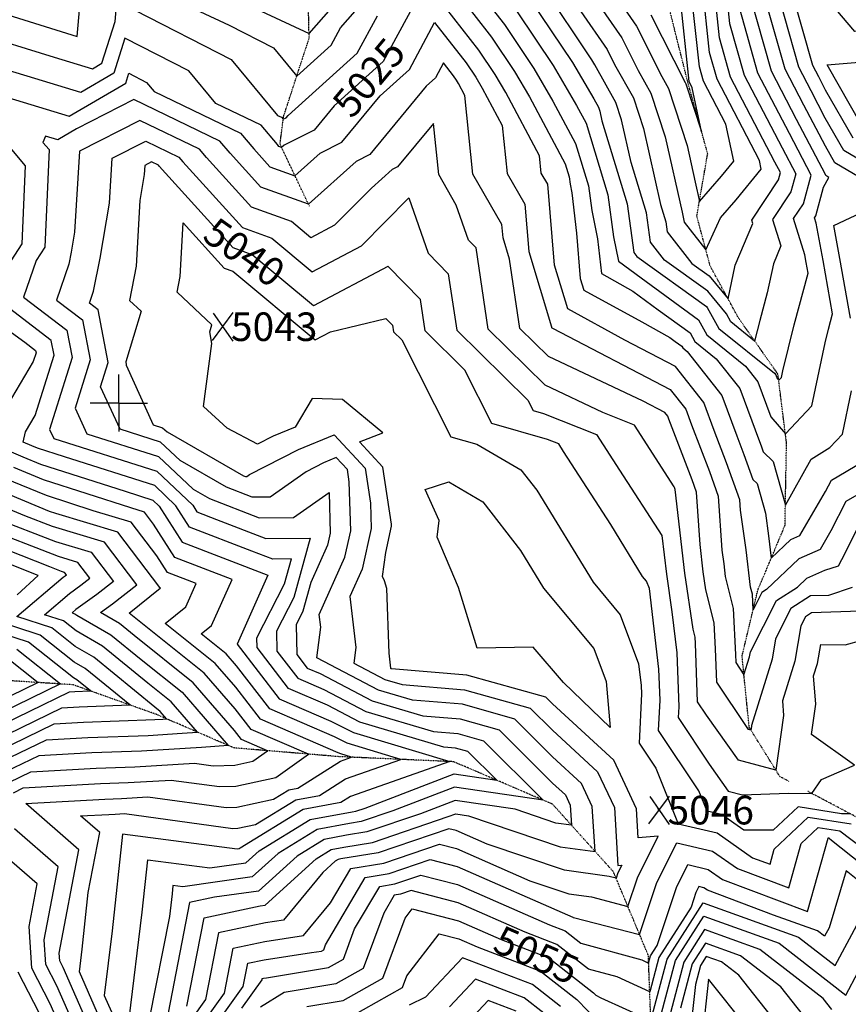
# Model space of a CAD drawing. Extents: x 625051 to 633554, y 7446011 to 7456989.
# Drawn here: x 626912 to 627638, y 7449472 to 7450334 of the extents above; entities that cross this region are included whole.
import ezdxf
from ezdxf.enums import TextEntityAlignment as Align

# ---------------------------------------------------------------- set-up
doc = ezdxf.new("R2010")
doc.units = 0
doc.header["$MEASUREMENT"] = 0
doc.linetypes.add('DIVIDE', pattern=[1.25, 0.5, -0.25, 0, -0.25, 0, -0.25])
for name, color, linetype in [('border', 5, 'CONTINUOUS'), ('CE-CONT', 7, 'CONTINUOUS'), ('CE-CONTIN', 7, 'CONTINUOUS'), ('CE-CONTIN-T', 7, 'CONTINUOUS'), ('CE-ELEV', 7, 'CONTINUOUS'), ('CE-GRD', 7, 'CONTINUOUS'), ('CE-WATER', 7, 'CONTINUOUS')]:
    doc.layers.add(name, color=color, linetype=linetype)
doc.styles.get("Standard").update_dxf_attribs({"font": 'txt', "height": 0.2})

msp = doc.modelspace()

# ---------------------------------------------------------------- linework, layer by layer
at = {"layer": 'border', "color": 5, "linetype": 'Continuous'}
msp.add_3dface([(625433.8565, 7456283.117, 4982.1194), (633173.6737, 7456283.117, 0.0001), (633173.6737, 7446718.615, 0.0001), (625433.8565, 7446718.615, 4982.1194)], dxfattribs=at)
at = {"layer": 'CE-CONT', "color": 33, "linetype": 'Continuous'}
for points, elevation in [([(627394.7123, 7450383.1268), (627439.3291, 7450318.393), (627453.6853, 7450289.9508), (627464.8986, 7450269.9637), (627477.4076, 7450231.6263), (627492.2797, 7450165.7451), (627494.1296, 7450156.9009), (627512.9723, 7450132.8438), (627525.7187, 7450160.7343), (627539.5486, 7450176.5716), (627561.52, 7450203.3232), (627559.8654, 7450211.1144), (627522.7509, 7450282.395), (627516.1643, 7450305.6442), (627509.9105, 7450364.1634)], 5003.9999), ([(627680.1351, 7450192.6074), (627633.8239, 7450219.9133), (627617.6367, 7450248.1695), (627605.2365, 7450272.0016), (627594.3873, 7450292.8382), (627569.1828, 7450381.8043)], 5021.9999), ([(627081.5139, 7450361.6214), (627165.3711, 7450322.1584), (627205.9516, 7450368.7616)], 5015.9999), ([(627403.4923, 7450341.6625), (627426.5397, 7450308.2233), (627433.0875, 7450295.2509), (627449.5834, 7450265.8477), (627458.288, 7450239.1702), (627473.3455, 7450172.4678), (627477.9278, 7450157.3621), (627479.1417, 7450148.4868), (627500.818, 7450120.7733), (627515.9234, 7450109.9425), (627532.4436, 7450089.8462), (627538.7528, 7450119.4486), (627554.0418, 7450155.9309), (627553.1635, 7450158.7849), (627576.608, 7450193.9639), (627578.2998, 7450200.3743), (627573.4611, 7450209.6738), (627534.6903, 7450284.1355), (627525.0007, 7450318.3375), (627519.6303, 7450368.5904)], 5006.9999), ([(627421.7305, 7450372.6521), (627452.1185, 7450328.5627), (627474.2831, 7450284.6507), (627480.2137, 7450274.0796), (627496.5272, 7450224.0825), (627503.7483, 7450192.0942), (627507.2962, 7450175.1315), (627526.6994, 7450197.351), (627537.3675, 7450210.3401), (627530.4411, 7450242.9545), (627510.8115, 7450280.6544), (627507.3279, 7450292.9508), (627500.1907, 7450359.7364)], 5000.9999), ([(627672.0507, 7450181.7336), (627626.0002, 7450208.8859), (627617.6643, 7450223.437), (627598.8815, 7450259.5361), (627582.4479, 7450291.0977), (627560.3464, 7450369.1109)], 5018.9999), ([(626882.6176, 7450344.4875), (626962.2539, 7450319.7377), (626965.6827, 7450360.0402)], 5018.9999), ([(627043.9582, 7450353.676), (627095.4911, 7450329.4248), (627134.1136, 7450309.6454), (627154.6121, 7450284.9559), (627184.782, 7450312.1193), (627192.8677, 7450327.17), (627224.9936, 7450364.0638)], 5018.9999), ([(627294.1731, 7450358.9246), (627325.3423, 7450318.9447), (627345.2863, 7450289.0186), (627358.3476, 7450266.8432), (627389.7281, 7450207.9831), (627393.1011, 7450196.864), (627393.996, 7450190.3209), (627395.4842, 7450182.8185), (627399.5997, 7450147.3468), (627403.0103, 7450107.5449), (627406.0569, 7450097.367), (627456.9614, 7450069.6068), (627481.5523, 7450055.9249), (627486.1259, 7450052.5536), (627491.8902, 7450048.3647), (627492.7364, 7450046.8347), (627496.6145, 7450043.7123), (627526.9311, 7450005.1591), (627540.0107, 7449969.7401), (627546.2354, 7449953.5549), (627554.2058, 7449931.608), (627558.0404, 7449928.0138), (627565.2072, 7449902.0145), (627567.9256, 7449882.4162), (627570.2504, 7449862.7037), (627587.4413, 7449879.0758), (627595.3446, 7449882.4774), (627617.9023, 7449921.2596), (627622.9115, 7449931.1358), (627650.3541, 7449947.0942)], 5021.9999), ([(627310.6812, 7450363.3095), (627336.5298, 7450330.1542), (627362.2344, 7450291.5843), (627379.0684, 7450263.0037), (627398.8779, 7450225.8472), (627410.0664, 7450188.9636), (627413.035, 7450167.2594), (627417.9715, 7450142.3729), (627421.4971, 7450111.9861), (627448.9372, 7450096.7189), (627471.1649, 7450080.3343), (627499.1795, 7450059.9763), (627503.2918, 7450052.5405), (627522.1397, 7450037.3654), (627542.7213, 7450011.1921), (627559.8559, 7449964.7923), (627561.3271, 7449960.9669), (627563.2109, 7449955.7797), (627572.0377, 7449947.5064), (627582.6486, 7449909.0128), (627605.1997, 7449949.3872), (627621.5646, 7449959.6431), (627632.6499, 7449971.3156), (627640.5753, 7450009.2535)], 5018.9999), ([(627347.7173, 7450341.3637), (627379.1826, 7450294.1499), (627399.7892, 7450259.1642), (627408.0277, 7450243.7113), (627427.0317, 7450181.0632), (627432.074, 7450144.1979), (627436.3247, 7450122.7685), (627456.2038, 7450108.1151), (627506.4688, 7450071.5879), (627513.8473, 7450058.2462), (627547.6649, 7450031.0186), (627558.5116, 7450017.2251), (627569.8651, 7449986.4801), (627582.6284, 7449971.7007), (627605.9046, 7449996.2098), (627617.4203, 7450051.334), (627620.3434, 7450063.2164), (627623.9596, 7450076.59), (627615.6263, 7450123.5308), (627609.597, 7450156.1364), (627608.1691, 7450160.7762), (627609.4322, 7450162.6715), (627615.9968, 7450187.5453), (627620.854, 7450196.2797), (627618.1765, 7450197.8585), (627617.6918, 7450198.7045), (627592.5264, 7450247.0705), (627570.5085, 7450289.3571), (627551.51, 7450356.4176)], 5015.9999), ([(627358.9049, 7450352.5732), (627396.1307, 7450296.7156), (627414.7952, 7450265.0272), (627418.9532, 7450257.6159), (627420.0488, 7450254.2579), (627421.9442, 7450245.8618), (627443.9971, 7450173.1628), (627449.8392, 7450130.4493), (627452.5868, 7450126.9365), (627513.4729, 7450083.2804), (627514.2078, 7450082.3864), (627524.4027, 7450063.952), (627573.19, 7450024.6718), (627574.3018, 7450023.258), (627575.4654, 7450020.1068), (627576.7736, 7450018.592), (627579.1593, 7450021.1041), (627580.3396, 7450026.754), (627590.2463, 7450067.025), (627602.5022, 7450112.3495), (627600.8298, 7450121.7697), (627599.6198, 7450128.313), (627589.8339, 7450160.1125), (627598.4908, 7450173.1023), (627605.114, 7450198.1985), (627586.1713, 7450234.6049), (627558.5691, 7450287.6166), (627542.6736, 7450343.7242)], 5012.9999), ([(627464.9079, 7450338.7323), (627494.8808, 7450279.3505), (627495.5288, 7450278.1955), (627509.1791, 7450236.3606), (627501.0169, 7450274.7947), (627498.8721, 7450278.9139), (627498.4914, 7450280.2575), (627490.4709, 7450355.3093)], 4997.9999), ([(627041.3176, 7449850.0928), (627031.9875, 7449864.7256), (627009.5128, 7449894.2822), (626976.3857, 7449904.2848), (626935.4198, 7449917.4865), (626898.7807, 7449932.5688), (626841.4425, 7449956.7482), (626857.4399, 7450023.5331), (626869.7792, 7450044.2872), (626847.4012, 7450060.5748), (626811.625, 7450095.4187), (626846.4124, 7450134.9302), (626854.1029, 7450146.6025), (626854.8509, 7450163.9972), (626819.1719, 7450206.2269), (626797.9309, 7450238.8896), (626790.7403, 7450250.3802), (626785.079, 7450267.6319), (626798.2028, 7450277.4737), (626814.5832, 7450311.7228), (626839.8385, 7450344.3403)], 5018.9999), ([(626872.1161, 7450323.2173), (626942.1121, 7450301.4636), (626975.5674, 7450291.3327), (626983.8775, 7450296.1992), (626995.447, 7450332.8629), (626996.6095, 7450346.5269)], 5021.9999), ([(627012.8497, 7450342.6966), (627097.0893, 7450299.5558), (627137.7913, 7450250.5322), (627141.2965, 7450248.8383), (627142.7371, 7450247.1302), (627145.4085, 7450248.4733), (627146.9596, 7450250.352), (627207.6024, 7450304.9516), (627225.2381, 7450337.7787)], 5021.9999), ([(626901.3723, 7450266.2133), (626955.2979, 7450249.8836), (627004.7336, 7450278.8337), (627007.4279, 7450287.3721), (627023.0407, 7450279.3765), (627029.6225, 7450271.449), (627105.326, 7450234.8652), (627116.9028, 7450221.1382), (627131.0183, 7450205.5497), (627153.0515, 7450197.6847), (627175.0295, 7450217.3768), (627194.1325, 7450226.9817), (627227.6323, 7450267.5576), (627253.2431, 7450290.6162), (627275.4084, 7450331.8747), (627302.9672, 7450296.5258), (627311.39, 7450283.8873), (627316.9061, 7450274.5222), (627334.4552, 7450241.6054), (627338.8264, 7450199.5595), (627354.4024, 7450172.6427), (627357.937, 7450131.3923), (627377.7275, 7450065.2777), (627377.8092, 7450064.7335), (627378.034, 7450064.5119), (627378.7795, 7450064.1598), (627481.7841, 7450010.3455), (627495.3507, 7449993.0931), (627500.3203, 7449979.6358), (627516.0519, 7449938.731), (627523.9062, 7449917.1038), (627527.0308, 7449869.5979), (627528.6763, 7449857.7342), (627529.9931, 7449846.5692), (627536.9913, 7449818.6443), (627538.9282, 7449778.4688), (627539.1998, 7449771.2316), (627546.3391, 7449760.6153), (627551.2181, 7449776.2591), (627551.9628, 7449780.6341), (627574.848, 7449825.6147), (627593.1358, 7449837.4621), (627601.3588, 7449845.2934), (627617.3254, 7449852.1656), (627629.231, 7449856.1024), (627632.1443, 7449861.5213), (627648.3098, 7449893.3933)], 5027.9999), ([(627649.4713, 7450241.9682), (627619.2038, 7450294.8027), (627671.8406, 7450299.2216)], 5027.9999), ([(627283.0692, 7450296.4889), (627276.0635, 7450283.4484), (627267.9687, 7450276.1604), (627218.4945, 7450216.2359), (627206.5601, 7450210.2353), (627164.8313, 7450172.8469), (627122.9977, 7450187.7798), (627096.1974, 7450217.3771), (627087.3407, 7450227.8786), (627011.9349, 7450264.3186), (626961.5266, 7450238.7417), (626945.1631, 7450229.1591), (626934.5478, 7450232.3736), (626932.2742, 7450226.9238), (626937.6082, 7450220.6105), (626933.93, 7450135.0769), (626926.1765, 7450123.3089), (626915.2268, 7450091.3133), (626953.1826, 7450062.4452), (626957.8131, 7450038.4573), (626938.1152, 7449975.4842), (626941.6985, 7449967.6433), (627031.8917, 7449938.9655), (627063.4217, 7449909.1825), (627067.1647, 7449903.3122), (627084.3348, 7449896.7116), (627127.5897, 7449880.0628), (627166.2933, 7449880.1453), (627151.9051, 7449828.1637), (627136.7719, 7449798.7458), (627137.2141, 7449781.3733), (627155.5451, 7449757.5446), (627178.2273, 7449747.7754), (627215.2573, 7449728.5695), (627274.3437, 7449710.8895), (627295.7503, 7449709.0971), (627318.2462, 7449702.7909), (627370.5977, 7449650.7172), (627292.8973, 7449662.0702), (627238.734, 7449641.3733), (627211.1538, 7449632.026), (627200.6818, 7449630.2895), (627172.4653, 7449625.0419), (627138.2745, 7449604.164), (627115.5598, 7449583.5071), (627054.7515, 7449574.9722), (627046.1815, 7449576.0883), (627045.4158, 7449568.8723), (627042.9743, 7449548.9921), (627025.3644, 7449458.8659)], 5030.9999), ([(627641.2048, 7449836.9973), (627620.4672, 7449830.1402), (627604.6895, 7449829.6362), (627587.573, 7449818.5475), (627574.0867, 7449792.0404), (627571.0749, 7449774.3461), (627552.8996, 7449716.0693), (627552.9652, 7449715.2292), (627552.5166, 7449712.0951), (627550.3664, 7449712.658), (627548.5443, 7449715.2358), (627522.4674, 7449754.0125), (627521.369, 7449783.283), (627520.2663, 7449806.1547), (627513.0757, 7449834.8474), (627510.7397, 7449850.8166), (627507.9366, 7449874.6131), (627504.9249, 7449920.4019), (627500.9602, 7449931.3191), (627480.4751, 7449984.5836), (627479.5605, 7449987.0601), (627477.0639, 7449990.2351), (627458.1081, 7450000.1385), (627375.128, 7450039.3216), (627350.1123, 7450063.9825), (627341.0184, 7450124.5478), (627335.4004, 7450143.3159), (627334.397, 7450155.0258), (627308.8902, 7450199.1042), (627301.732, 7450267.9577), (627296.1853, 7450278.3616), (627294.4418, 7450281.3217), (627291.7796, 7450285.3163), (627283.0692, 7450296.4889)], 5030.9999), ([(627242.8565, 7450205.4901), (627238.0908, 7450203.0939), (627220.0022, 7450186.8867), (627187.6167, 7450154.3619), (627166.8768, 7450143.383), (627149.8939, 7450157.5461), (627114.9772, 7450170.0099), (627075.4919, 7450213.6159), (627069.3554, 7450220.8921), (627017.1093, 7450246.1401), (626964.2678, 7450219.3286), (626959.9656, 7450148.3585), (626957.0197, 7450130.8136), (626954.8718, 7450120.2658), (626944.0739, 7450088.7136), (626966.8696, 7450071.3758), (626973.6306, 7450036.3511), (626960.446, 7449994.2009), (626970.7616, 7449971.629), (627033.618, 7449951.6432), (627063.9142, 7449923.0256), (627078.1731, 7449914.8573), (627121.5961, 7449898.1437), (627151.7558, 7449898.208), (627182.8942, 7449920.1347), (627183.9706, 7449884.7111), (627181.5971, 7449874.1861), (627166.9481, 7449841.3057), (627159.9948, 7449816.1849), (627153.9505, 7449804.4351), (627154.6137, 7449778.3791), (627163.7504, 7449766.5022), (627175.0559, 7449761.6329), (627220.7944, 7449737.9103), (627265.18, 7449724.6291), (627297.7098, 7449721.9053), (627331.8949, 7449712.3224), (627378.6984, 7449665.7671), (627389.9866, 7449655.3657), (627394.1875, 7449646.3803), (627395.2867, 7449628.8188), (627381.7056, 7449630.6736), (627345.937, 7449642.7624), (627293.3743, 7449650.4425), (627263.0424, 7449638.8521), (627216.061, 7449622.9295), (627198.2225, 7449619.9713), (627178.6419, 7449616.3298), (627154.9154, 7449601.8417), (627121.2134, 7449571.1929), (627082.6502, 7449565.7803), (627060.6826, 7449561.0894), (627041.8307, 7449464.6069)], 5033.9999), ([(626887.9214, 7450098.4179), (626913.9733, 7450137.9583), (626916.9188, 7450206.4572), (626889.8223, 7450238.5286)], 5027.9999), ([(627648.0641, 7449816.2011), (627605.4854, 7449814.8409), (627600.2979, 7449811.4803), (627596.2106, 7449803.4468), (627590.9318, 7449772.433), (627580.1418, 7449737.8364), (627581.1453, 7449725.0006), (627574.2903, 7449677.1152), (627541.4383, 7449685.7145), (627513.598, 7449725.1011), (627505.7351, 7449736.7934), (627503.8099, 7449788.0972), (627503.5414, 7449793.665), (627501.791, 7449800.6499), (627494.6134, 7449849.7159), (627486.0008, 7449922.8316), (627485.9437, 7449923.7), (627485.8685, 7449923.9071), (627485.3434, 7449925.2723), (627450.3344, 7449979.3099), (627422.7207, 7449990.2859), (627372.222, 7450014.1314), (627322.4154, 7450063.2314), (627311.7266, 7450134.4185), (627305.1345, 7450141.1932), (627294.386, 7450171.9808), (627278.954, 7450198.649), (627274.2852, 7450243.5573), (627242.8565, 7450205.4901)], 5033.9999), ([(627413.5194, 7449645.297), (627404.0812, 7449665.4843), (627378.7204, 7449688.853), (627345.5436, 7449721.8539), (627299.6693, 7449734.7135), (627256.0163, 7449738.3687), (627226.3315, 7449747.2511), (627172.1073, 7449775.3749), (627175.6387, 7449802.2277), (627174.3491, 7449813.4752), (627196.6864, 7449863.6126), (627201.8881, 7449886.6787), (627200.5854, 7449929.5476), (627198.9443, 7449940.4086), (627189.2378, 7449950.8141), (627178.0752, 7449946.2815), (627162.843, 7449938.4786), (627131.2875, 7449916.2581), (627115.6025, 7449916.2246), (627093.0199, 7449924.9167), (627052.4644, 7449948.1493), (627035.3443, 7449964.3208), (626999.8247, 7449975.6146), (626982.7768, 7450012.9175), (626989.448, 7450034.245), (626980.5565, 7450080.3064), (626972.9209, 7450086.1138), (626976.5378, 7450096.6825), (626982.4129, 7450125.5342), (626990.4708, 7450173.5248), (626992.866, 7450213.0351), (627022.2838, 7450227.9615), (627051.3701, 7450213.9055), (627054.7864, 7450209.8547), (627106.9567, 7450152.24), (627132.7589, 7450143.0297), (627168.1217, 7450113.5387), (627211.3072, 7450136.3995), (627252.9158, 7450178.1871), (627269.7926, 7450129.8458), (627287.3061, 7450111.8472), (627294.7185, 7450062.4804), (627357.0869, 7450000.9967), (627361.5878, 7449992.1264), (627370.7854, 7449989.5068), (627417.1956, 7449971.0595), (627437.4482, 7449939.799), (627474.5038, 7449882.4311), (627478.4872, 7449848.6153), (627483.2782, 7449815.8633), (627487.5617, 7449779.9353), (627489.2309, 7449732.5825), (627488.7683, 7449723.0438), (627515.9556, 7449682.1912), (627532.5101, 7449658.771), (627545.0892, 7449655.4783), (627585.043, 7449656.8115), (627605.9676, 7449656.5604), (627614.2392, 7449668.9565), (627643.2896, 7449681.3528), (627605.5318, 7449708.273), (627609.3253, 7449734.7721), (627607.3839, 7449759.6034), (627610.7886, 7449770.5199), (627613.6031, 7449787.0553), (627635.0523, 7449786.7176), (627664.7315, 7449794.8538)], 5036.9999), ([(627639.7111, 7450072.9714), (627630.4227, 7450125.292), (627625.0751, 7450154.2113), (627667.9484, 7450174.3568)], 5018.9999), ([(627471.2908, 7449619.2018), (627453.7755, 7449617.689), (627452.1831, 7449643.1304), (627432.2705, 7449685.7216), (627378.7644, 7449735.0248), (627372.8409, 7449740.9169), (627303.5882, 7449760.33), (627237.6889, 7449765.848), (627237.4056, 7449765.9327), (627236.8882, 7449766.2011), (627236.9219, 7449766.4573), (627235.4153, 7449779.5977), (627233.513, 7449836.1134), (627231.3986, 7449842.8992), (627229.8373, 7449846.5816), (627232.5622, 7449867.7286), (627237.723, 7449890.6138), (627237.669, 7449892.3917), (627230.1027, 7449942.4644), (627209.5457, 7449964.5018), (627230.0335, 7449972.4432), (627194.6807, 7450001.6225), (627167.9698, 7450002.582), (627153.316, 7449977.4283), (627133.8897, 7449969.5403), (627120.3008, 7449962.5792), (627093.5193, 7449976.5471), (627072.858, 7449995.4495), (627080.3221, 7450050.6787), (627078.3268, 7450061.0418), (627080.1775, 7450067.1731), (627049.6902, 7450095.8189), (627052.3315, 7450109.448), (627054.9885, 7450156.3768), (627090.9157, 7450116.7002), (627098.489, 7450113.9969), (627170.6114, 7450053.85), (627184.0319, 7450060.9543), (627232.6179, 7450072.7137), (627238.465, 7450066.7047), (627239.3248, 7450060.9783), (627246.5593, 7450053.8464), (627289.6007, 7449969.0215), (627312.3968, 7449962.5288), (627350.8826, 7449940.1769), (627364.7893, 7449922.1403), (627414.207, 7449841.7001), (627437.925, 7449813.0237), (627454.0442, 7449770.2995), (627456.3095, 7449751.299), (627456.5695, 7449743.9238), (627454.4787, 7449700.8158), (627469.1036, 7449678.8398), (627488.6598, 7449630.1695), (627522.7557, 7449622.1392), (627553.9615, 7449600.3487), (627569.1977, 7449594.6325), (627572.8564, 7449607.7721), (627602.6209, 7449635.9644), (627640.2467, 7449629.8961)], 5042.9999), ([(627166.2887, 7449633.754), (627203.1411, 7449640.6076), (627206.2466, 7449641.1226), (627214.4255, 7449643.8945), (627292.4203, 7449673.6978), (627329.7464, 7449668.244), (627304.5975, 7449693.2595), (627293.7908, 7449696.2888), (627283.5074, 7449697.1499), (627209.7203, 7449719.2287), (627181.3987, 7449733.9178), (627147.3398, 7449748.587), (627119.8144, 7449784.3676), (627119.5933, 7449793.0566), (627143.8153, 7449840.1425), (627149.8699, 7449862.0166), (627133.5833, 7449861.9819), (627115.3814, 7449868.9878), (627060.7029, 7449890.0073), (627048.7833, 7449908.7015), (627030.1654, 7449926.2879), (626951.077, 7449951.4348), (626927.4688, 7449959.0428), (626922.5269, 7449961.0771), (626914.793, 7449964.3385), (626916.9508, 7449973.3465), (626925.4327, 7449987.6127), (626941.9957, 7450040.5634), (626939.4956, 7450053.5146), (626886.3798, 7450093.9131)], 5027.9999), ([(627097.9425, 7449844.1139), (627047.7793, 7449863.3976), (627029.2205, 7449892.5046), (627021.1702, 7449903.0915), (627009.3043, 7449906.6744), (626932.7694, 7449931.3386), (626906.6961, 7449942.0716)], 5021.9999), ([(627388.1996, 7449753.7151), (627361.7321, 7449784.6843), (627312.7516, 7449783.9549), (627296.1975, 7449837.0812), (627277.5175, 7449881.141), (627279.3882, 7449895.6595), (627267.2313, 7449922.8866), (627287.8239, 7449929.5561), (627317.6952, 7449912.2074), (627350.6697, 7449869.4406), (627370.8502, 7449836.5916), (627414.7336, 7449783.534), (627425.6038, 7449754.7224), (627429.2714, 7449714.4121), (627388.1996, 7449753.7151)], 5045.9999), ([(626906.4338, 7449657.3168), (626914.9696, 7449661.4574), (626982.6065, 7449665.2318), (627006.9811, 7449666.1346), (627044.5234, 7449668.4185), (627087.0215, 7449662.5948), (627101.2632, 7449663.088), (627136.2853, 7449670.6942), (627164.8165, 7449691.0934), (627114.5185, 7449712.7567), (627100.6881, 7449730.7351), (627073.5437, 7449762.0858), (627007.7039, 7449814.5782), (627035.0312, 7449836.4625), (627035.1293, 7449836.6827), (627034.8558, 7449836.7879), (627034.7546, 7449836.9466), (626997.8553, 7449885.4728), (626943.4671, 7449901.8952), (626938.0701, 7449903.6344), (626890.8653, 7449923.066)], 5015.9999), ([(626902.9781, 7449666.3872), (626921.7512, 7449675.4936), (626978.8822, 7449678.6818), (627012.7806, 7449679.9373), (627064.9917, 7449683.1136), (627081.2758, 7449680.8821), (627100.3737, 7449681.5434), (627116.0665, 7449684.9516), (627128.8509, 7449694.0922), (627106.3132, 7449703.7992), (627100.116, 7449711.855), (627063.9217, 7449753.658), (627012.2051, 7449794.8903), (626999.2834, 7449805.4576), (626982.541, 7449815.0677), (626993.1635, 7449822.7428), (627014.4717, 7449839.4806), (626986.1979, 7449876.6635), (626940.705, 7449890.3999), (626916.2409, 7449899.8591), (626882.9499, 7449913.5632)], 5012.9999), ([(626892.6111, 7449693.5982), (626942.096, 7449717.6024), (626967.7093, 7449719.0317), (627030.1792, 7449721.3455), (627037.3742, 7449721.7832), (627040.5531, 7449722.0252), (627035.0555, 7449728.3748), (627030.1243, 7449732.3063), (626976.8557, 7449775.8686), (626960.5005, 7449785.2566), (626939.9932, 7449801.6011), (626909.2943, 7449811.5164), (626950.101, 7449846.0224), (626951.6274, 7449847.1253), (626952.8564, 7449848.0908), (626951.2256, 7449850.2355), (626948.6015, 7449851.0278), (626938.2395, 7449855.0344), (626864.0738, 7449884.4576)], 5003.9999), ([(626896.0668, 7449684.5279), (626935.3144, 7449703.5661), (626971.4336, 7449705.5817), (627024.3797, 7449707.5428), (627054.3291, 7449709.3647), (627067.5618, 7449710.3722), (627044.6776, 7449736.8025), (627024.1513, 7449753.1676), (626984.3316, 7449785.7316), (626961.2679, 7449798.9702), (626950.1584, 7449807.8246), (626933.5278, 7449813.196), (626955.6341, 7449831.8891), (626965.4728, 7449838.9978), (626973.3949, 7449845.2207), (626962.883, 7449859.0448), (626945.9694, 7449864.1518), (626879.1792, 7449889.9768)], 5006.9999), ([(626909.7613, 7449830.7235), (626928.0497, 7449847.565), (626860.2853, 7449874.4486)], 5000.9999), ([(626972.7411, 7449452.2845), (626950.0063, 7449504.1087), (626946.9731, 7449510.0126), (626946.5194, 7449516.8858), (626963.7143, 7449607.3936), (626917.2925, 7449647.9292), (626986.3308, 7449651.7819), (627001.1816, 7449652.3319), (627024.0551, 7449653.7234), (627092.7673, 7449644.3075), (627102.1526, 7449644.6325), (627134.1543, 7449651.5827), (627147.7591, 7449659.8902), (627155.6366, 7449661.3552), (627192.8233, 7449684.9405), (627202.5751, 7449688.3738), (627193.1091, 7449691.2062), (627190.9131, 7449692.3452), (627122.7238, 7449721.7143), (627101.2601, 7449749.6153), (627083.1658, 7449770.5135), (627039.2772, 7449805.5048), (627057.4935, 7449820.0928), (627066.5359, 7449840.3983), (627041.3176, 7449850.0928)], 5018.9999), ([(626985.1071, 7449452.9527), (626964.2623, 7449500.4686), (626966.6835, 7449520.1827), (626971.9496, 7449569.8105), (626981.9425, 7449622.4098), (626965.291, 7449636.95), (626990.0551, 7449638.3319), (626995.3821, 7449638.5292), (627003.5868, 7449639.0284), (627098.513, 7449626.0202), (627103.0421, 7449626.1771), (627118.4852, 7449629.531), (627153.9356, 7449651.1781), (627174.4625, 7449654.9956), (627197.227, 7449669.4338), (627245.6511, 7449686.4821), (627198.6461, 7449700.5471), (627187.7416, 7449706.2027), (627130.9292, 7449730.6719), (627101.8321, 7449768.4955), (627092.7878, 7449778.9413), (627070.8505, 7449796.4314), (627079.9558, 7449803.723), (627097.9425, 7449844.1139)], 5021.9999), ([(626885.6998, 7449711.7389), (626955.6592, 7449745.6748), (626960.2607, 7449745.9316), (626973.7779, 7449746.4323), (626961.9039, 7449756.1427), (626958.9656, 7449757.8293), (626919.6627, 7449789.1542), (626860.8272, 7449808.1571)], 4997.9999), ([(626889.1555, 7449702.6685), (626948.8776, 7449731.6386), (626963.985, 7449732.4817), (627008.3634, 7449734.1254), (626969.3798, 7449766.0057), (626959.7331, 7449771.5429), (626929.828, 7449795.3776), (626885.0607, 7449809.8367)], 5000.9999), ([(626899.3323, 7449776.7072), (626928.0839, 7449753.7918), (626878.7885, 7449729.8795)], 4991.9999), ([(627058.297, 7449470.3479), (627073.4294, 7449547.7942), (627122.4075, 7449558.2528), (627126.8671, 7449558.8788), (627171.5563, 7449599.5194), (627184.8184, 7449607.6177), (627195.7632, 7449609.6532), (627220.9683, 7449613.8329), (627287.3509, 7449636.3309), (627293.8513, 7449638.8148), (627305.116, 7449637.1689), (627385.4766, 7449610.0093), (627415.989, 7449605.842), (627413.5194, 7449645.297)], 5036.9999), ([(627471.5149, 7449642.0471), (627471.5356, 7449641.7173), (627471.9391, 7449641.7522), (627470.4878, 7449644.2439), (627471.5149, 7449642.0471)], 5045.9999), ([(627007.6934, 7449459.1802), (627019.1717, 7449552.6424), (627024.0387, 7449598.5086), (627078.5113, 7449591.4147), (627109.9061, 7449595.8212), (627121.6335, 7449606.4862), (627166.2887, 7449633.754)], 5027.9999), ([(626960.3751, 7449451.6164), (626944.3202, 7449488.2138), (626934.7689, 7449506.8042), (626933.3404, 7449528.4468), (626945.4861, 7449592.3775), (626907.3392, 7449625.6874)], 5015.9999), ([(627396.4043, 7449548.1464), (627396.7894, 7449548.0163), (627397.011, 7449547.986), (627454.9872, 7449532.9766), (627470.0533, 7449578.5988), (627487.6543, 7449613.4719), (627518.9482, 7449606.1015), (627540.8086, 7449590.8368), (627585.6644, 7449574.0079), (627596.4355, 7449612.6912), (627611.4412, 7449626.9044), (627630.4103, 7449623.845), (627689.4686, 7449579.2554)], 5045.9999), ([(627044.6965, 7449416.7147), (627091.2296, 7449481.83), (627098.923, 7449521.2038), (627126.5058, 7449527.0938), (627160.6014, 7449532.2215), (627184.2483, 7449560.8949), (627201.9344, 7449590.8559), (627230.7827, 7449595.6398), (627279.6995, 7449612.2184), (627294.6661, 7449608.3624), (627358.8487, 7449580.229), (627393.0185, 7449568.6806), (627412.675, 7449565.996), (627444.6491, 7449557.7182), (627452.958, 7449582.879), (627471.2908, 7449619.2018)], 5042.9999), ([(627389.7467, 7449536.2006), (627403.516, 7449525.3989), (627456.97, 7449510.8096), (627462.8701, 7449508.1159), (627464.5327, 7449514.3422), (627470.3678, 7449523.5042), (627487.1485, 7449574.3186), (627497.2251, 7449594.2833), (627515.1407, 7449590.0638), (627527.6558, 7449581.3248), (627602.131, 7449553.3834), (627620.0146, 7449617.6104), (627620.2616, 7449617.8443), (627620.5738, 7449617.794), (627621.72, 7449616.9285), (627682.7563, 7449568.3373)], 5048.9999), ([(627051.4085, 7449408.8062), (627107.6959, 7449487.571), (627111.6697, 7449507.9086), (627125.917, 7449510.951), (627167.5153, 7449517.2071), (627176.1324, 7449518.632), (627178.1773, 7449519.7801), (627179.7337, 7449523.9627), (627214.612, 7449583.0479), (627235.6899, 7449586.5432), (627271.4308, 7449598.6563), (627295.0625, 7449592.5679), (627396.4043, 7449548.1464)], 5045.9999), ([(626948.0091, 7449450.9482), (626938.634, 7449472.3189), (626922.5647, 7449503.5957), (626920.1614, 7449540.0079), (626927.2579, 7449577.3613), (626904.9694, 7449596.8236)], 5012.9999), ([(627106.4221, 7449468.4876), (627124.1623, 7449493.312), (627124.4165, 7449494.6134), (627125.3283, 7449494.8081), (627127.9902, 7449495.2085), (627182.4917, 7449504.221), (627195.4251, 7449511.4823), (627205.2691, 7449537.9364), (627227.2896, 7449575.2399), (627240.5971, 7449577.4467), (627263.1621, 7449585.0943), (627295.4589, 7449576.7734), (627375.9391, 7449541.4963), (627389.7467, 7449536.2006)], 5048.9999), ([(627672.5177, 7449559.7914), (627635.8756, 7449588.9623), (627620.8814, 7449538.9579), (627616.9574, 7449531.5796), (627610.9004, 7449536.2674), (627572.3621, 7449550.1054), (627514.5029, 7449571.8128), (627511.3333, 7449574.0261), (627506.7958, 7449575.0948), (627504.2438, 7449570.0384), (627499.9938, 7449557.1688), (627471.839, 7449512.9613), (627463.8168, 7449482.9191), (627435.3485, 7449495.9161), (627410.2766, 7449502.7591), (627382.5793, 7449524.4869), (627354.8048, 7449535.1394), (627295.8553, 7449560.9789), (627254.8935, 7449571.5322), (627245.5043, 7449568.3501), (627239.9672, 7449567.4319), (627230.8046, 7449551.9102), (627212.673, 7449503.1846), (627188.8509, 7449489.8099), (627143.6723, 7449482.3391), (627122.9587, 7449469.3948)], 5051.9999), ([(627465.7103, 7449432.5255), (627486.4517, 7449510.1995), (627511.2176, 7449549.0861), (627577.1719, 7449525.4038), (627635.6855, 7449480.1172), (627646.4127, 7449500.2875), (627667.2311, 7449533.8417), (627703.6269, 7449512.6188), (627765.9641, 7449494.7258), (627771.9327, 7449493.3583), (627775.7333, 7449491.6839)], 5057.9999), ([(627201.5695, 7449460.9878), (627247.1688, 7449486.5891), (627251.0057, 7449496.9002), (627279.4738, 7449533.8146), (627296.6481, 7449529.3899), (627312.5363, 7449522.4256), (627368.2444, 7449501.0596), (627400.0319, 7449476.1232), (627419.3426, 7449456.4626)], 5057.9999), ([(627623.4212, 7449467.3927), (627615.7438, 7449477.0672), (627560.3076, 7449519.972), (627511.9256, 7449537.3446), (627493.758, 7449508.8186), (627477.4991, 7449447.9309)], 5060.9999), ([(627598.5687, 7449462.2386), (627578.7453, 7449487.2183), (627543.4434, 7449514.5402), (627512.6335, 7449525.6032), (627501.0643, 7449507.4377), (627490.7106, 7449468.6642)], 5063.9999), ([(627385.5089, 7449470.1798), (627361.077, 7449489.346), (627299.8898, 7449512.8133), (627267.3005, 7449478.2373), (627253.1622, 7449471.2314)], 5060.9999), ([(627573.7162, 7449457.0844), (627541.7469, 7449497.3694), (627526.5791, 7449509.1085), (627513.3414, 7449513.8617), (627508.3706, 7449506.0568), (627503.922, 7449489.3974), (627498.4702, 7449439.3399)], 5066.9999), ([(627370.9859, 7449464.2363), (627353.9096, 7449477.6323), (627311.1436, 7449494.0345), (627288.3657, 7449469.8681)], 5063.9999), ([(627346.7421, 7449465.9187), (627322.3973, 7449475.2557), (627309.4309, 7449461.4988)], 5066.9999)]:
    msp.add_lwpolyline(points, dxfattribs=dict(at, elevation=elevation))
at = {"layer": 'CE-CONTIN', "color": 1, "linetype": 'Continuous'}
for points, elevation in [([(627578.0193, 7450394.4977), (627606.3267, 7450294.5787), (627611.5916, 7450284.4672), (627617.6092, 7450272.9019), (627641.6476, 7450230.9408)], 5024.9999), ([(628068.989, 7450347.2576), (628112.7756, 7450334.348), (628084.0823, 7450321.505), (628078.9906, 7450308.5731), (628035.0746, 7450304.709), (627984.0885, 7450298.098), (627897.8761, 7450282.3356), (627885.6664, 7450262.5817), (627855.2449, 7450238.4837), (627828.6114, 7450241.5678), (627807.9276, 7450250.1712), (627762.1212, 7450255.899), (627719.2298, 7450285.8489), (627679.1744, 7450326.9889), (627643.5564, 7450323.9988), (627583.5985, 7450394.6603)], 5024.9999), ([(627529.3502, 7450373.0175), (627533.8371, 7450331.0309), (627546.6297, 7450285.876), (627579.8162, 7450222.1394), (627591.7069, 7450199.2864)], 5009.9999), ([(627591.7069, 7450199.2864), (627587.5494, 7450183.5331), (627571.4987, 7450159.4487), (627578.67, 7450136.1455), (627572.1229, 7450120.5229), (627566.6804, 7450094.9873), (627560.1492, 7450070.8335), (627555.7432, 7450052.9231), (627534.9581, 7450069.6578), (627531.0577, 7450076.7106), (627514.6982, 7450096.6115), (627476.7024, 7450123.8549), (627464.4905, 7450139.468), (627460.9624, 7450165.2625), (627447.6448, 7450209.1648), (627439.1684, 7450246.714), (627434.2683, 7450261.7318), (627415.6732, 7450294.8767), (627413.0789, 7450299.2812), (627370.0924, 7450363.7826)], 5009.9999), ([(627368.7627, 7450200.0147), (627367.1784, 7450215.253), (627337.6268, 7450270.6827), (627328.3381, 7450286.453), (627314.1547, 7450307.7352), (627277.6649, 7450354.5398)], 5024.9999), ([(627257.6085, 7450348.3874), (627230.4227, 7450297.7839), (627187.2959, 7450258.9548), (627169.7705, 7450237.7275), (627143.4988, 7450224.5182), (627141.2716, 7450222.5226), (627139.0388, 7450223.3196), (627137.6083, 7450224.8994), (627123.3112, 7450241.8517), (627083.7069, 7450260.9906), (627060.065, 7450289.4661), (627003.9837, 7450318.1865), (626994.3055, 7450287.5165), (626965.4326, 7450270.6082), (626868.1968, 7450300.053)], 5024.9999), ([(627639.5556, 7449638.7887), (627631.895, 7449638.8806), (627593.8005, 7449645.0245), (627572.063, 7449624.4351), (627546.1987, 7449624.4657), (627526.5632, 7449638.1769), (627514.0169, 7449641.1318), (627506.8209, 7449659.0409), (627471.6235, 7449711.9298), (627472.9002, 7449738.2532), (627471.9356, 7449765.6171), (627463.5306, 7449836.1142), (627461.1163, 7449842.5134), (627457.5638, 7449846.8086), (627429.6736, 7449892.2072), (627388.3708, 7449956.1503), (627384.0568, 7449962.8091), (627374.1709, 7449966.7386), (627325.5942, 7449980.574), (627301.8231, 7450027.4216), (627267.0217, 7450061.7293), (627262.8855, 7450089.2759), (627234.7584, 7450118.1822), (627234.3123, 7450118.0742), (627169.3665, 7450083.6943), (627115.6239, 7450128.5133), (627098.9362, 7450134.4701), (627034.0809, 7450206.0936), (627033.3848, 7450206.919), (627027.4583, 7450209.783), (627021.4641, 7450206.7416), (627020.9761, 7450198.691), (627017.174, 7450176.0468), (627013.9152, 7450118.4898), (627008.0952, 7450088.4579), (627018.2078, 7450078.9561), (627004.8016, 7450034.5419), (627005.2655, 7450032.1388), (627005.1076, 7450031.6342)], 5039.9999), ([(627655.4648, 7449923.8101), (627635.6106, 7449912.2645), (627622.5752, 7449886.5638), (627613.0687, 7449870.2198), (627594.4001, 7449862.1846), (627566.1843, 7449835.3128), (627562.1231, 7449832.6819), (627554.3757, 7449817.4544), (627553.7162, 7449831.1339), (627552.1621, 7449837.3353), (627548.301, 7449870.0752), (627543.4756, 7449904.8639), (627542.8875, 7449913.8056), (627531.1437, 7449946.143), (627520.1655, 7449974.6879), (627511.1409, 7449999.1261), (627486.5044, 7450030.456), (627442.1106, 7450053.6493), (627391.9948, 7450080.9793), (627380.4737, 7450119.4686), (627374.4077, 7450190.2595), (627368.7627, 7450200.0147)], 5024.9999), ([(626871.5549, 7450084.3849), (626916.2556, 7450051.8498), (626925.8086, 7450044.5841), (626926.1782, 7450042.6696), (626923.7298, 7450034.8422), (626897.1138, 7449990.0754)], 5024.9999), ([(627005.1076, 7450031.6342), (627028.8878, 7449979.6003), (627037.0706, 7449976.9985), (627041.0146, 7449973.2729), (627107.8667, 7449934.9761), (627109.609, 7449934.3055), (627110.8191, 7449934.3081), (627113.2536, 7449936.0224), (627155.9824, 7449957.9109), (627187.2954, 7449970.6255), (627214.5235, 7449941.4365), (627219.1272, 7449910.9697), (627219.8055, 7449888.6462), (627211.7757, 7449853.039), (627201.1407, 7449829.1681), (627206.2803, 7449784.3425), (627204.4978, 7449770.788), (627231.8685, 7449756.5919), (627246.8526, 7449752.1084), (627301.6287, 7449747.5218), (627359.1922, 7449731.3854), (627378.7424, 7449711.9389), (627418.1759, 7449675.6029), (627432.8512, 7449644.2137), (627436.0155, 7449593.6607), (627439.2868, 7449593.9432), (627435.8628, 7449587.1592), (627434.3109, 7449582.4599), (627428.3391, 7449584.0059), (627389.2475, 7449589.345), (627321.2931, 7449612.3117), (627294.2697, 7449624.1569), (627287.9681, 7449625.7804), (627225.8755, 7449604.7364), (627193.3039, 7449599.335), (627190.995, 7449598.9056), (627188.1972, 7449597.1972), (627177.3468, 7449587.3298), (627142.9498, 7449545.6211), (627127.0946, 7449543.2366), (627086.1762, 7449534.499), (627074.7633, 7449476.0889), (627037.9845, 7449424.6232)], 5039.9999), ([(626890.3428, 7449961.8084), (626914.6115, 7449951.5744), (626930.1191, 7449945.1907), (627004.2008, 7449921.317), (627028.4391, 7449913.6102), (627034.1449, 7449908.2205), (627054.2411, 7449876.7025), (627129.3491, 7449847.8294), (627102.4859, 7449787.5058), (627102.4147, 7449787.3673), (627102.4148, 7449787.3618), (627139.1345, 7449739.6294), (627184.5702, 7449720.0603), (627204.1832, 7449709.8879), (627288.7271, 7449684.5904), (627201.6307, 7449653.927), (627193.2884, 7449648.636), (627160.1122, 7449642.466), (627104.9926, 7449608.8085), (627104.2525, 7449608.1353), (627102.271, 7449607.8572), (627001.8958, 7449620.929), (626992.9276, 7449536.4126), (626985.9779, 7449479.8244), (626997.4731, 7449453.6209)], 5024.9999), ([(626890.0331, 7449897.8864), (626943.3372, 7449877.2759), (626974.5405, 7449867.8542), (626993.9333, 7449842.3506), (626979.3182, 7449830.8703), (626961.1673, 7449817.7558), (626957.7614, 7449814.8757), (626960.3237, 7449814.0481), (626962.0353, 7449812.6839), (626991.8075, 7449795.5946), (627018.1782, 7449774.029), (627054.2996, 7449745.2303), (627094.5704, 7449698.7191), (627071.2841, 7449696.9463), (627018.5801, 7449693.7401), (626975.1579, 7449692.1318), (626928.5328, 7449689.5299), (626899.5224, 7449675.4575)], 5009.9999), ([(626909.4975, 7449782.9307), (626947.6393, 7449752.5312), (626882.2441, 7449720.8092)], 4994.9999), ([(627163.4057, 7449470.1396), (627195.2102, 7449475.3988), (627229.9209, 7449494.8868), (627249.4487, 7449547.3645), (627255.8039, 7449555.6053), (627296.2517, 7449545.1844), (627333.6705, 7449528.7825), (627375.4118, 7449512.7733), (627414.5548, 7449482.0666), (627416.5719, 7449480.013), (627420.9392, 7449477.73), (627464.7636, 7449457.7223), (627479.1453, 7449511.5804), (627510.5097, 7449560.8276), (627594.0361, 7449530.8356), (627626.3214, 7449505.8484), (627647.2375, 7449545.1767), (627651.6053, 7449559.7429)], 5054.9999), ([(626910.3605, 7449500.3873), (626932.9478, 7449456.424)], 5009.9999), ([(627548.8637, 7449451.9302), (627515.3889, 7449494.1122), (627509.7914, 7449442.7162)], 5069.9999)]:
    msp.add_lwpolyline(points, dxfattribs=dict(at, elevation=elevation))
at = {"layer": 'CE-ELEV', "color": 10, "linetype": 'Continuous'}
for p, q in [((627080.6508, 7450053.3493, 5043.4469), (627098.7646, 7450077.7571, 5043.4469)), ((627081.376, 7450077.2747, 5043.4469), (627098.5218, 7450052.8669, 5043.4469)), ((627089.3435, 7450065.4317, 5043.4469), (627089.3435, 7450065.4317, 5043.4469)), ((627463.0768, 7449629.9518, 5046.0426), (627481.1907, 7449654.3596, 5046.0426)), ((627463.802, 7449653.8772, 5046.0426), (627480.9478, 7449629.4694, 5046.0426)), ((627471.7695, 7449642.0342, 5046.0426), (627471.7695, 7449642.0342, 5046.0426))]:
    msp.add_line(p, q, dxfattribs=at)
at = {"layer": 'CE-GRD', "color": 15, "linetype": 'Continuous'}
for q in [(626998.7581, 7450023.576, -0.0001), (626973.7581, 7449998.576, -0.0001), (626998.7581, 7449998.576, -0.0001), (627023.7581, 7449998.576, -0.0001), (626998.7581, 7449973.576, -0.0001)]:
    msp.add_line((626998.7581, 7449998.576, -0.0001), q, dxfattribs=at)
at = {"layer": 'CE-WATER', "color": 134, "linetype": 'DIVIDE'}
for points in [[(627165.7273, 7450170.9605, 5031.2279), (627139.9439, 7450225.3248, 5024.6616), (627143.0436, 7450249.518, 5021.7086), (627165.4615, 7450318.1893, 5016.4599), (627164.0859, 7450379.0916, 5009.404), (627120.481, 7450452.1332, 5002.7537), (627066.6269, 7450529.0805, 4995.2407), (627043.1104, 7450595.3356, 4990.4382), (627034.3383, 7450641.2763, 4984.6943), (627013.2629, 7450687.4338, 4980.2616), (626951.9992, 7450735.8858, 4975.0043), (626894.0194, 7450787.6154, 4970.8956), (626845.4624, 7450829.2885, 4965.8857), (626812.8787, 7450849.2101, 4959.73), (626783.3744, 7450872.8199, 4953.1647), (626764.5353, 7450898.4697, 4944.5494), (626757.7958, 7450925.5431, 4933.557), (626745.1308, 7450974.1529, 4922.3176), (626662.6996, 7450974.2327, 4917.4692), (626570.8464, 7450985.3944, 4912.8659), (626560.2806, 7450984.8073, 4911.7596)], [(627585.8031, 7449667.2312, 5035.1988), (627577.8125, 7449671.4591, 5034.4851), (627550.9924, 7449714.5462, 5030.7898), (627544.6965, 7449776.8888, 5027.0145), (627558.4913, 7449834.7006, 5024.1435), (627582.3334, 7449891.4775, 5019.7975), (627583.6338, 7449963.6554, 5016.5147), (627576.1057, 7450023.9483, 5012.6573), (627541.4997, 7450073.1948, 5008.1409), (627516.7326, 7450118.741, 5005.0202), (627505.0872, 7450162.4286, 5001.8598), (627514.573, 7450216.9639, 4998.1685), (627497.4082, 7450278.7017, 4997.6319), (627479.4331, 7450350.283, 4994.5929)], [(627608.3537, 7449036.584, 5141.6261), (627592.2123, 7449093.8091, 5118.9027), (627565.3982, 7449141.2022, 5101.4281), (627528.3596, 7449218.9534, 5090.7589), (627502.9975, 7449284.3901, 5080.2148), (627478.2596, 7449358.8483, 5067.3737), (627465.8208, 7449429.604, 5058.3479), (627462.6233, 7449514.7045, 5048.2156), (627431.9373, 7449588.1435, 5039.3109), (627378.6815, 7449647.2505, 5031.5935), (627291.98, 7449684.4489, 5025.2264), (627191.7135, 7449688.8521, 5018.2434), (627099.6523, 7449696.5281, 5010.5643), (627032.0137, 7449725.7112, 5003.0513), (626958.6302, 7449751.824, 4996.6859), (626868.2084, 7449757.653, 4982.8143), (626775.3019, 7449739.0826, 4972.6751), (626668.2548, 7449729.1384, 4962.534), (626598.7399, 7449726.3347, 4952.766), (626477.5468, 7449719.0701, 4940.9421), (626370.5037, 7449713.227, 4933.5488), (626230.0341, 7449704.1353, 4918.3598)], [(628097.1528, 7448985.4622, 5151.933), (628067.8963, 7449051.9277, 5133.3912), (628028.6102, 7449137.0629, 5116.3651), (627971.8773, 7449204.9906, 5102.9464), (627922.9272, 7449263.273, 5090.5135), (627878.9216, 7449345.3371, 5078.4901), (627828.5542, 7449422.6909, 5067.9427), (627771.2126, 7449497.5911, 5057.1488), (627691.9338, 7449575.9983, 5046.311), (627647.6992, 7449634.4815, 5040.7272), (627602.2136, 7449658.5483, 5036.6645)]]:
    msp.add_polyline3d(points, dxfattribs=at)

# ---------------------------------------------------------------- texts
at = {"layer": 'CE-CONTIN-T', "linetype": 'Continuous'}
for s, rotation, p in [('5025', 50.1256191, (627193.4528, 7450254.6033, 5024.9999)), ('5040', 324.6775497, (627077.8296, 7450152.4575, 5039.9999)), ('5055', 336.3305682, (627329.8619, 7449530.4519, 5054.9999))]:
    msp.add_text(s, height=25, rotation=rotation, dxfattribs=at).set_placement(p, align=Align.MIDDLE_LEFT)
at = {"layer": 'CE-ELEV', "color": 10, "linetype": 'Continuous'}
for s, p in [(' 5043', (627089.3435, 7450065.4317, 5043.4436)), (' 5046', (627471.7695, 7449642.0342, 5046.0393))]:
    msp.add_text(s, height=25, rotation=360, dxfattribs=at).set_placement(p, align=Align.MIDDLE_LEFT)

doc.saveas('drawing.dxf')
